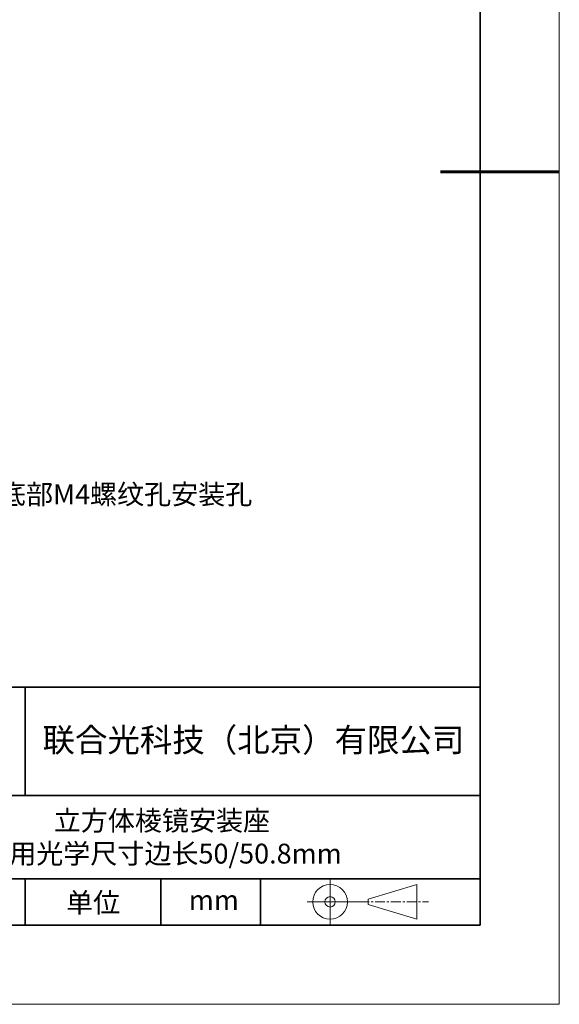
# Model space of a CAD drawing. Units: millimetres. Extents: x 12016 to 12313, y -7569 to -7359.
# Drawn here: x 12244 to 12313, y -7569 to -7445 of the extents above; entities that cross this region are included whole.
import ezdxf

# ---------------------------------------------------------------- set-up
doc = ezdxf.new("R2010")
doc.units = ezdxf.units.MM
doc.header["$LTSCALE"] = 10
doc.linetypes.add('CENTER', pattern=[2, 1.25, -0.25, 0.25, -0.25])
doc.layers.add('1轮廓实线层', color=7, linetype='Continuous')
doc.layers.add('6文字层', color=3, linetype='Continuous')
for name, color, linetype, lineweight in [('3中心线层', 1, 'CENTER', 9), ('粗实线层', 7, 'Continuous', 35), ('细实线层', 7, 'Continuous', 18)]:
    doc.layers.add(name, color=color, linetype=linetype, lineweight=lineweight)
doc.styles.get("Standard").update_dxf_attribs({"font": 'simhei.ttf'})
doc.styles.add('TH-GBD2M', font='calibri.ttf', dxfattribs={"width": 0.8, "height": 2.5})

# ---------------------------------------------------------------- blocks, each defined once
blk = doc.blocks.new('*X117')
at = {"layer": '粗实线层'}
for p, q in [((138.5, -95), (138.5, 95)), ((-138.5, -95), (138.5, -95))]:
    blk.add_line(p, q, dxfattribs=at)
at = {"layer": '粗实线层', "lineweight": 60}
blk.add_line((148.5, 0), (133.5, 0), dxfattribs=at)
at = {"layer": '细实线层'}
for p, q in [((148.5, -105), (148.5, 105)), ((-148.5, -105), (148.5, -105))]:
    blk.add_line(p, q, dxfattribs=at)

msp = doc.modelspace()

# ---------------------------------------------------------------- linework, layer by layer
msp.add_line((12302.52152, -7559.34551), (12202.52152, -7559.34551))
at = {"layer": '1轮廓实线层'}
msp.add_line((12162.52152, -7559.34551), (12302.52152, -7559.34551), dxfattribs=at)
at = {"layer": '3中心线层', "color": 7}
for p, q in [((12294.55566, -7558.61251), (12294.55566, -7554.23751)), ((12288.43066, -7556.75313), (12288.43066, -7556.09688))]:
    msp.add_line(p, q, dxfattribs=at)
at = {"layer": '3中心线层', "color": 7, "ltscale": 0.1}
msp.add_line((12287.28012, -7556.42501), (12296.00421, -7556.42501), dxfattribs=at)
at = {"layer": '粗实线层'}
for p, q in [((12197.52187, -7529.34551), (12302.52152, -7529.34551)), ((12245.15742, -7542.91699), (12245.15742, -7529.34551)), ((12197.52187, -7543.01218), (12302.52152, -7543.01218)), ((12197.52187, -7553.5045), (12302.52152, -7553.5045)), ((12245.15742, -7559.34551), (12245.15742, -7553.5045)), ((12262.26168, -7559.34551), (12262.26168, -7553.5045)), ((12274.82669, -7559.34551), (12274.82669, -7553.5045))]:
    msp.add_line(p, q, dxfattribs=at)
at = {"layer": '细实线层'}
for p, q in [((12283.60512, -7553.5045), (12283.60512, -7559.34551)), ((12288.43066, -7556.09688), (12294.55566, -7554.23751)), ((12280.71762, -7556.42501), (12287.28012, -7556.42501)), ((12288.43066, -7556.75313), (12294.55566, -7558.61251))]:
    msp.add_line(p, q, dxfattribs=at)
for radius in [2.1875, 0.65625]:
    msp.add_circle((12283.60512, -7556.42501), radius, dxfattribs=at)

# ---------------------------------------------------------------- block references
at = {"layer": '6文字层'}
msp.add_blockref('*X117', (12164.02152, -7464.34551), dxfattribs=at)

# ---------------------------------------------------------------- texts
at = {"insert": (12241.84817, -7503.77342), "char_height": 2.5, "attachment_point": 1, "style": 'TH-GBD2M'}
msp.add_mtext_dynamic_manual_height_columns('{\\fSimSun|b0|i0|c134|p2;\\C3;底部\\fCalibri|b0|i0|c0|p34;M4\\fSimSun|b0|i0|c134|p2;螺纹孔安装孔}', width=28.6592243, gutter_width=7.5, heights=[0], dxfattribs=at)
at = {"insert": (12262.40169, -7548.25834), "char_height": 2.5, "width": 80.2396671, "attachment_point": 5}
msp.add_mtext('{\\fSimHei|b1|i0|c134|p49;\\C3;立方体棱镜安装座\\P适用光学尺寸边长50/50.8mm}', dxfattribs=at)
at = {"layer": '6文字层', "attachment_point": 5}
for s, insert, char_height, width in [('{\\fSimHei|b1|i0|c134|p49;联合光科技（北京）有限公司}', (12273.9463, -7536.00668), 3, 63.1226919), ('{\\fSimHei|b1|i0|c134|p49;单位}', (12253.71878, -7556.51665), 2.5, 17.8485577), ('{\\fSimHei|b1|i0|c134|p49;mm }', (12268.95316, -7556.20208), 2.5, 17.8485577)]:
    msp.add_mtext(s, dxfattribs=dict(at, insert=insert, char_height=char_height, width=width))

doc.saveas('drawing.dxf')
